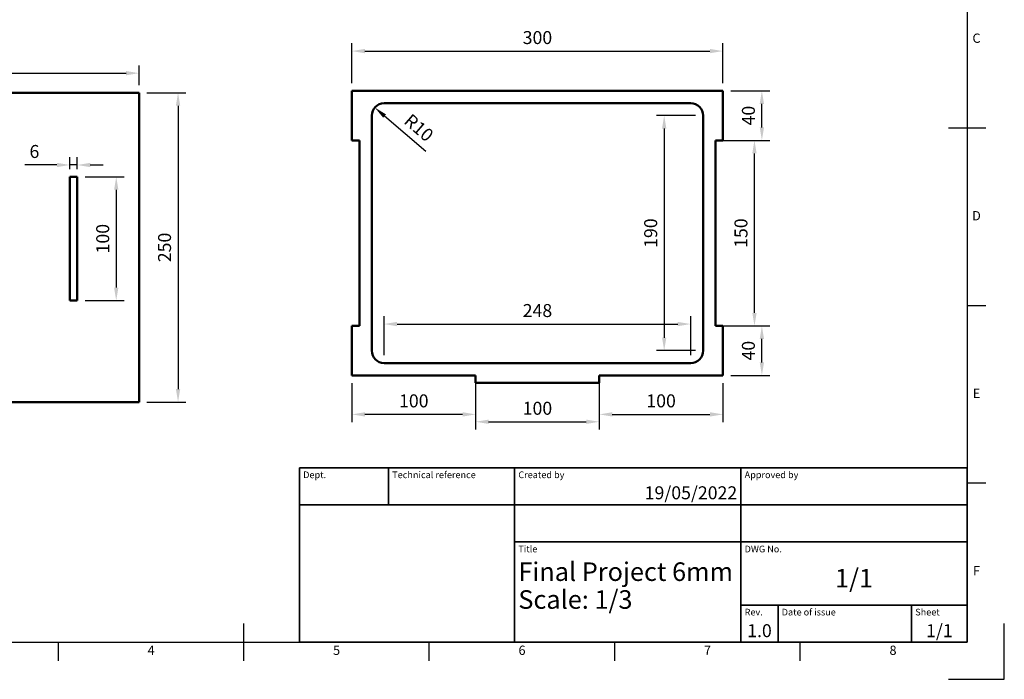
# Model space of a CAD drawing. Units: millimetres. Extents: x 0 to 420, y 0 to 297.
# Drawn here: x 155 to 420, y 0 to 178 of the extents above; entities that cross this region are included whole.
import ezdxf
from ezdxf.enums import TextEntityAlignment as Align

# ---------------------------------------------------------------- set-up
doc = ezdxf.new("R2010")
doc.units = ezdxf.units.MM
doc.header["$LTSCALE"] = 0.75
for name, color, linetype, lineweight in [('Border', 7, 'Continuous', 25), ('Dimensions', 7, 'Continuous', 25), ('TitleBlock', 7, 'Continuous', 35), ('Visible', 7, 'Continuous', 50)]:
    doc.layers.add(name, color=color, linetype=linetype, lineweight=lineweight)
doc.styles.add('FusionTitle', font='arial.ttf')
doc.styles.get("Standard").update_dxf_attribs({"font": 'arial.ttf'})
doc.dimstyles.new('ISO-25', dxfattribs={"dimtxt": 3.5, "dimasz": 3.5, "dimexe": 2.1, "dimexo": 2.1, "dimgap": 1.4, "dimtad": 1, "dimzin": 12, "dimdsep": 46, "dimtxsty": 'Standard', "dimcen": 0, "dimclrd": 256, "dimclre": 256, "dimclrt": 256, "dimazin": 3, "dimtp": 0.1, "dimtm": 0.1, "dimtfac": 0.714286, "dimtmove": 0, "dimatfit": 3, "dimfxl": 1, "dimtzin": 12, "dimarcsym": 0})

# ---------------------------------------------------------------- blocks, each defined once
blk = doc.blocks.new('ISO_A3_SHEET')
at = {"layer": 'Border'}
for p, q in [((410, 287), (410, 10)), ((415, 148.5), (405, 148.5)), ((415, 100.66667), (410, 100.66667)), ((415, 52.83334), (410, 52.83334)), ((215, 5), (215, 15)), ((20, 10), (410, 10)), ((165, 5), (165, 10)), ((265, 5), (265, 10)), ((315, 5), (315, 10)), ((365, 5), (365, 10))]:
    blk.add_line(p, q, dxfattribs=at)
at = {"layer": 'Defpoints'}
for p, q in [((420, 0), (420, 15)), ((405, 0), (420, 0))]:
    blk.add_line(p, q, dxfattribs=at)
at = {"layer": 'Border', "style": 'FusionTitle'}
for s, p in [('C', (412.5, 172.41667)), ('D', (412.5, 124.58334)), ('E', (412.5, 76.75001)), ('F', (412.5, 28.91668)), ('4', (190, 7.5)), ('5', (240, 7.5)), ('6', (290, 7.5)), ('7', (340, 7.5)), ('8', (390, 7.5))]:
    blk.add_text(s, height=2.5, dxfattribs=at).set_placement(p, align=Align.MIDDLE)
blk = doc.blocks.new('ISO_TITLEBLOCK')
at = {"layer": 'TitleBlock'}
for p, q in [((0, 47), (-180, 47)), ((-180, 47), (-180, 0)), ((-156, 37), (-156, 47)), ((-122, 0), (-122, 47)), ((-61, 0), (-61, 47)), ((0, 0), (0, 47)), ((-180, 37), (0, 37)), ((-122, 27), (0, 27)), ((-61, 10), (0, 10)), ((-51, 0), (-51, 10)), ((-15, 0), (-15, 10)), ((-180, 0), (0, 0))]:
    blk.add_line(p, q, dxfattribs=at)
at = {"layer": 'TitleBlock', "style": 'FusionTitle'}
for s, p in [('Dept.', (-179, 46)), ('Technical reference', (-155, 46)), ('Created by', (-121, 46)), ('Approved by', (-60, 46)), ('Title', (-121, 26)), ('DWG No.', (-60, 26)), ('Rev.', (-60, 9)), ('Date of issue', (-50, 9)), ('Sheet', (-14, 9))]:
    blk.add_text(s, height=1.8, dxfattribs=at).set_placement(p, align=Align.TOP_LEFT)
for tag, height, p in [('DEPT', 3.5, (-179, 42)), ('TECHNICAL_REFERENCE', 3.5, (-155, 42)), ('DOCUMENT_TYPE', 3.5, (-121, 32)), ('DOCUMENT_STATUS', 3.5, (-60, 32)), ('TITLE_1', 5, (-121, 21.5)), ('TITLE_2', 5, (-121, 14)), ('TITLE_3', 5, (-121, 6.5)), ('DATE_OF_ISSUE', 3.5, (-50, 5))]:
    blk.add_attdef(tag, text='', height=height, dxfattribs=at).set_placement(p, align=Align.TOP_LEFT)
blk.add_attdef('CREATED_DATE', text='', height=3.5, dxfattribs=at).set_placement((-62, 42), align=Align.TOP_RIGHT)
for tag, height, p in [('DRAWING_NUMBER', 5, (-30.5, 19.75)), ('REV', 3.5, (-56, 4.85)), ('SHEET', 3.5, (-7.5, 4.85))]:
    blk.add_attdef(tag, text='', height=height, dxfattribs=at).set_placement(p, align=Align.TOP_CENTER)
blk = doc.blocks.new('*D88')
at = {"layer": 'Defpoints', "color": 0, "transparency": 16777216}
for p in [(252.816113, 151.880779), (255.341024, 149.704558)]:
    blk.add_point(p, dxfattribs=at)
at = {"layer": 'Dimensions', "lineweight": -2, "transparency": 16777216}
blk.add_line((264.040324, 142.206633), (252.942358, 151.771967), dxfattribs=at)
at = {"layer": 'Dimensions', "transparency": 16777216}
blk.add_solid([(253.323197, 152.213827), (252.56152, 151.330108), (250.291202, 154.056999)], dxfattribs=at)
at = {"layer": 'Dimensions', "transparency": 16777216, "insert": (261.897607, 148.260856), "char_height": 3.5, "attachment_point": 5, "rotation": 319.24194804}
blk.add_mtext('R10', dxfattribs=at)
blk = doc.blocks.new('*D91')
at = {"layer": 'Defpoints', "color": 0, "transparency": 16777216}
for p in [(338.816113, 151.880779), (328.316113, 88.547445), (338.816113, 88.547445)]:
    blk.add_point(p, dxfattribs=at)
at = {"layer": 'Dimensions', "lineweight": -2, "transparency": 16777216}
for p, q in [((336.716113, 151.880779), (326.216113, 151.880779)), ((328.316113, 148.380779), (328.316113, 92.047445)), ((336.716113, 88.547445), (326.216113, 88.547445))]:
    blk.add_line(p, q, dxfattribs=at)
at = {"layer": 'Dimensions', "transparency": 16777216}
for points in [[(327.732779, 148.380779), (328.899446, 148.380779), (328.316113, 151.880779)], [(327.732779, 92.047445), (328.899446, 92.047445), (328.316113, 88.547445)]]:
    blk.add_solid(points, dxfattribs=at)
at = {"layer": 'Dimensions', "transparency": 16777216, "insert": (325.129107, 120.214112), "char_height": 3.5, "attachment_point": 5, "rotation": 90}
blk.add_mtext('190', dxfattribs=at)
blk = doc.blocks.new('*D92')
at = {"layer": 'Defpoints', "color": 0, "transparency": 16777216}
for p in [(277.482779, 79.880779), (310.816113, 79.880779), (310.816113, 69.380779)]:
    blk.add_point(p, dxfattribs=at)
at = {"layer": 'Dimensions', "lineweight": -2, "transparency": 16777216}
for p, q in [((277.482779, 77.780779), (277.482779, 67.280779)), ((310.816113, 77.780779), (310.816113, 67.280779)), ((280.982779, 69.380779), (307.316113, 69.380779))]:
    blk.add_line(p, q, dxfattribs=at)
at = {"layer": 'Dimensions', "transparency": 16777216}
for points in [[(280.982779, 69.964112), (280.982779, 68.797445), (277.482779, 69.380779)], [(307.316113, 69.964112), (307.316113, 68.797445), (310.816113, 69.380779)]]:
    blk.add_solid(points, dxfattribs=at)
at = {"layer": 'Dimensions', "transparency": 16777216, "insert": (294.149446, 72.567784), "char_height": 3.5, "attachment_point": 5}
blk.add_mtext('100', dxfattribs=at)
blk = doc.blocks.new('*D93')
at = {"layer": 'Defpoints', "color": 0, "transparency": 16777216}
for p in [(244.149446, 81.880779), (277.482779, 81.880779), (244.149446, 71.380779)]:
    blk.add_point(p, dxfattribs=at)
at = {"layer": 'Dimensions', "lineweight": -2, "transparency": 16777216}
for p, q in [((244.149446, 79.780779), (244.149446, 69.280779)), ((277.482779, 79.780779), (277.482779, 69.280779)), ((273.982779, 71.380779), (247.649446, 71.380779))]:
    blk.add_line(p, q, dxfattribs=at)
at = {"layer": 'Dimensions', "transparency": 16777216}
for points in [[(247.649446, 71.964112), (247.649446, 70.797445), (244.149446, 71.380779)], [(273.982779, 71.964112), (273.982779, 70.797445), (277.482779, 71.380779)]]:
    blk.add_solid(points, dxfattribs=at)
at = {"layer": 'Dimensions', "transparency": 16777216, "insert": (260.816113, 74.567784), "char_height": 3.5, "attachment_point": 5}
blk.add_mtext('100', dxfattribs=at)
blk = doc.blocks.new('*D94')
at = {"layer": 'Defpoints', "color": 0, "transparency": 16777216}
for p in [(310.816113, 81.880779), (344.149446, 81.880779), (344.149446, 71.380779)]:
    blk.add_point(p, dxfattribs=at)
at = {"layer": 'Dimensions', "lineweight": -2, "transparency": 16777216}
for p, q in [((310.816113, 79.780779), (310.816113, 69.280779)), ((344.149446, 79.780779), (344.149446, 69.280779)), ((314.316113, 71.380779), (340.649446, 71.380779))]:
    blk.add_line(p, q, dxfattribs=at)
at = {"layer": 'Dimensions', "transparency": 16777216}
for points in [[(314.316113, 71.964112), (314.316113, 70.797445), (310.816113, 71.380779)], [(340.649446, 71.964112), (340.649446, 70.797445), (344.149446, 71.380779)]]:
    blk.add_solid(points, dxfattribs=at)
at = {"layer": 'Dimensions', "transparency": 16777216, "insert": (327.482779, 74.567784), "char_height": 3.5, "attachment_point": 5}
blk.add_mtext('100', dxfattribs=at)
blk = doc.blocks.new('*D95')
at = {"layer": 'Defpoints', "color": 0, "transparency": 16777216}
for p in [(344.149446, 95.214112), (354.649446, 95.214112), (344.149446, 81.880779)]:
    blk.add_point(p, dxfattribs=at)
at = {"layer": 'Dimensions', "lineweight": -2, "transparency": 16777216}
for p, q in [((346.249446, 95.214112), (356.749446, 95.214112)), ((354.649446, 85.380779), (354.649446, 91.714112)), ((346.249446, 81.880779), (356.749446, 81.880779))]:
    blk.add_line(p, q, dxfattribs=at)
at = {"layer": 'Dimensions', "transparency": 16777216}
for points in [[(354.066113, 91.714112), (355.232779, 91.714112), (354.649446, 95.214112)], [(354.066113, 85.380779), (355.232779, 85.380779), (354.649446, 81.880779)]]:
    blk.add_solid(points, dxfattribs=at)
at = {"layer": 'Dimensions', "transparency": 16777216, "insert": (351.46244, 88.547445), "char_height": 3.5, "attachment_point": 5, "rotation": 90}
blk.add_mtext('40', dxfattribs=at)
blk = doc.blocks.new('*D96')
at = {"layer": 'Defpoints', "color": 0, "transparency": 16777216}
for p in [(342.149446, 145.214112), (352.649446, 145.214112), (342.149446, 95.214112)]:
    blk.add_point(p, dxfattribs=at)
at = {"layer": 'Dimensions', "lineweight": -2, "transparency": 16777216}
for p, q in [((344.249446, 145.214112), (354.749446, 145.214112)), ((352.649446, 98.714112), (352.649446, 141.714112)), ((344.249446, 95.214112), (354.749446, 95.214112))]:
    blk.add_line(p, q, dxfattribs=at)
at = {"layer": 'Dimensions', "transparency": 16777216}
for points in [[(352.066113, 141.714112), (353.232779, 141.714112), (352.649446, 145.214112)], [(352.066113, 98.714112), (353.232779, 98.714112), (352.649446, 95.214112)]]:
    blk.add_solid(points, dxfattribs=at)
at = {"layer": 'Dimensions', "transparency": 16777216, "insert": (349.46244, 120.214112), "char_height": 3.5, "attachment_point": 5, "rotation": 90}
blk.add_mtext('150', dxfattribs=at)
blk = doc.blocks.new('*D97')
at = {"layer": 'Defpoints', "color": 0, "transparency": 16777216}
for p in [(344.149446, 158.547445), (354.649446, 158.547445), (344.149446, 145.214112)]:
    blk.add_point(p, dxfattribs=at)
at = {"layer": 'Dimensions', "lineweight": -2, "transparency": 16777216}
for p, q in [((346.249446, 158.547445), (356.749446, 158.547445)), ((354.649446, 148.714112), (354.649446, 155.047445)), ((346.249446, 145.214112), (356.749446, 145.214112))]:
    blk.add_line(p, q, dxfattribs=at)
at = {"layer": 'Dimensions', "transparency": 16777216}
for points in [[(354.066113, 155.047445), (355.232779, 155.047445), (354.649446, 158.547445)], [(354.066113, 148.714112), (355.232779, 148.714112), (354.649446, 145.214112)]]:
    blk.add_solid(points, dxfattribs=at)
at = {"layer": 'Dimensions', "transparency": 16777216, "insert": (351.46244, 151.880779), "char_height": 3.5, "attachment_point": 5, "rotation": 90}
blk.add_mtext('40', dxfattribs=at)
blk = doc.blocks.new('*D98')
at = {"layer": 'Defpoints', "color": 0, "transparency": 16777216}
for p in [(344.149446, 169.265133), (244.149446, 158.547445), (344.149446, 158.547445)]:
    blk.add_point(p, dxfattribs=at)
at = {"layer": 'Dimensions', "lineweight": -2, "transparency": 16777216}
for p, q in [((244.149446, 160.647445), (244.149446, 171.365133)), ((344.149446, 160.647445), (344.149446, 171.365133)), ((247.649446, 169.265133), (340.649446, 169.265133))]:
    blk.add_line(p, q, dxfattribs=at)
at = {"layer": 'Dimensions', "transparency": 16777216}
for points in [[(247.649446, 169.848466), (247.649446, 168.6818), (244.149446, 169.265133)], [(340.649446, 169.848466), (340.649446, 168.6818), (344.149446, 169.265133)]]:
    blk.add_solid(points, dxfattribs=at)
at = {"layer": 'Dimensions', "transparency": 16777216, "insert": (294.149446, 172.453332), "char_height": 3.5, "attachment_point": 5}
blk.add_mtext('300', dxfattribs=at)
blk = doc.blocks.new('*D99')
at = {"layer": 'Defpoints', "color": 0, "transparency": 16777216}
for p in [(170.101621, 135.384664), (170.101621, 102.05133), (180.601621, 102.05133)]:
    blk.add_point(p, dxfattribs=at)
at = {"layer": 'Dimensions', "lineweight": -2, "transparency": 16777216}
for p, q in [((172.201621, 135.384664), (182.701621, 135.384664)), ((180.601621, 131.884664), (180.601621, 105.55133)), ((172.201621, 102.05133), (182.701621, 102.05133))]:
    blk.add_line(p, q, dxfattribs=at)
at = {"layer": 'Dimensions', "transparency": 16777216}
for points in [[(180.018287, 131.884664), (181.184954, 131.884664), (180.601621, 135.384664)], [(180.018287, 105.55133), (181.184954, 105.55133), (180.601621, 102.05133)]]:
    blk.add_solid(points, dxfattribs=at)
at = {"layer": 'Dimensions', "transparency": 16777216, "insert": (177.414615, 118.717997), "char_height": 3.5, "attachment_point": 5, "rotation": 90}
blk.add_mtext('100', dxfattribs=at)
blk = doc.blocks.new('*D100')
at = {"layer": 'Defpoints', "color": 0, "transparency": 16777216}
for p in [(168.101621, 138.575511), (168.101621, 135.384664), (170.101621, 135.384664)]:
    blk.add_point(p, dxfattribs=at)
at = {"layer": 'Dimensions', "lineweight": -2, "transparency": 16777216}
for p, q in [((168.101621, 137.484664), (168.101621, 140.675511)), ((170.101621, 137.484664), (170.101621, 140.675511)), ((164.601621, 138.575511), (155.99057, 138.575511)), ((170.101621, 138.575511), (168.101621, 138.575511)), ((173.601621, 138.575511), (177.101621, 138.575511))]:
    blk.add_line(p, q, dxfattribs=at)
at = {"layer": 'Dimensions', "transparency": 16777216}
for points in [[(164.601621, 139.158845), (164.601621, 137.992178), (168.101621, 138.575511)], [(173.601621, 139.158845), (173.601621, 137.992178), (170.101621, 138.575511)]]:
    blk.add_solid(points, dxfattribs=at)
at = {"layer": 'Dimensions', "transparency": 16777216, "insert": (158.546095, 141.762517), "char_height": 3.5, "attachment_point": 5}
blk.add_mtext('6', dxfattribs=at)
blk = doc.blocks.new('*D101')
at = {"layer": 'Defpoints', "color": 0, "transparency": 16777216}
for p in [(186.768287, 158.022997), (186.768287, 74.689664), (197.268287, 74.689664)]:
    blk.add_point(p, dxfattribs=at)
at = {"layer": 'Dimensions', "lineweight": -2, "transparency": 16777216}
for p, q in [((188.868287, 158.022997), (199.368287, 158.022997)), ((197.268287, 154.522997), (197.268287, 78.189664)), ((188.868287, 74.689664), (199.368287, 74.689664))]:
    blk.add_line(p, q, dxfattribs=at)
at = {"layer": 'Dimensions', "transparency": 16777216}
for points in [[(196.684954, 154.522997), (197.851621, 154.522997), (197.268287, 158.022997)], [(196.684954, 78.189664), (197.851621, 78.189664), (197.268287, 74.689664)]]:
    blk.add_solid(points, dxfattribs=at)
at = {"layer": 'Dimensions', "transparency": 16777216, "insert": (194.081282, 116.35633), "char_height": 3.5, "attachment_point": 5, "rotation": 90}
blk.add_mtext('250', dxfattribs=at)
blk = doc.blocks.new('*D102')
at = {"layer": 'Defpoints', "color": 0, "transparency": 16777216}
for p in [(186.768287, 163.316823), (53.434954, 158.022997), (186.768287, 158.022997)]:
    blk.add_point(p, dxfattribs=at)
at = {"layer": 'Dimensions', "lineweight": -2, "transparency": 16777216}
for p, q in [((53.434954, 160.122997), (53.434954, 165.416823)), ((186.768287, 160.122997), (186.768287, 165.416823)), ((56.934954, 163.316823), (183.268287, 163.316823))]:
    blk.add_line(p, q, dxfattribs=at)
at = {"layer": 'Dimensions', "transparency": 16777216}
for points in [[(56.934954, 163.900156), (56.934954, 162.73349), (53.434954, 163.316823)], [(183.268287, 163.900156), (183.268287, 162.73349), (186.768287, 163.316823)]]:
    blk.add_solid(points, dxfattribs=at)
at = {"layer": 'Dimensions', "transparency": 16777216, "insert": (120.101621, 166.503828), "char_height": 3.5, "attachment_point": 5}
blk.add_mtext('400', dxfattribs=at)
blk = doc.blocks.new('*D113')
at = {"layer": 'Defpoints', "color": 0, "transparency": 16777216}
for p in [(335.482779, 95.714112), (252.816113, 85.214112), (335.482779, 85.214112)]:
    blk.add_point(p, dxfattribs=at)
at = {"layer": 'Dimensions', "lineweight": -2, "transparency": 16777216}
for p, q in [((252.816113, 87.314112), (252.816113, 97.814112)), ((256.316113, 95.714112), (331.982779, 95.714112)), ((335.482779, 87.314112), (335.482779, 97.814112))]:
    blk.add_line(p, q, dxfattribs=at)
at = {"layer": 'Dimensions', "transparency": 16777216}
for points in [[(256.316113, 96.297445), (256.316113, 95.130779), (252.816113, 95.714112)], [(331.982779, 96.297445), (331.982779, 95.130779), (335.482779, 95.714112)]]:
    blk.add_solid(points, dxfattribs=at)
at = {"layer": 'Dimensions', "transparency": 16777216, "insert": (294.149446, 98.901117), "char_height": 3.5, "attachment_point": 5}
blk.add_mtext('248', dxfattribs=at)

msp = doc.modelspace()

# ---------------------------------------------------------------- linework, layer by layer
at = {"layer": 'Visible'}
for p, q in [((53.434954, 158.022997, 1), (186.768287, 158.022997, 1)), ((186.768287, 158.022997, 1), (186.768287, 74.689664, 1)), ((168.101621, 135.384664, 1), (170.101621, 135.384664, 1)), ((168.101621, 102.05133, 1), (168.101621, 135.384664, 1)), ((170.101621, 135.384664, 1), (170.101621, 102.05133, 1)), ((170.101621, 102.05133, 1), (168.101621, 102.05133, 1)), ((186.768287, 74.689664, 1), (53.434954, 74.689664, 1))]:
    msp.add_line(p, q, dxfattribs=at)
at = {"layer": 'Visible', "extrusion": (-1e-16, -1, 0)}
for p, q in [((244.149446, 158.547445, 1), (344.149446, 158.547445, 1)), ((244.149446, 145.214112, 1), (244.149446, 158.547445, 1)), ((344.149446, 145.214112, 1), (344.149446, 158.547445, 1)), ((252.816113, 155.214112, 1), (335.482779, 155.214112, 1)), ((249.482779, 88.547445, 1), (249.482779, 151.880779, 1)), ((338.816113, 151.880779, 1), (338.816113, 88.547445, 1)), ((246.149446, 145.214112, 1), (244.149446, 145.214112, 1)), ((246.149446, 95.214112, 1), (246.149446, 145.214112, 1)), ((342.149446, 95.214112, 1), (342.149446, 145.214112, 1)), ((342.149446, 145.214112, 1), (344.149446, 145.214112, 1)), ((244.149446, 95.214112, 1), (246.149446, 95.214112, 1)), ((244.149446, 81.880779, 1), (244.149446, 95.214112, 1)), ((342.149446, 95.214112, 1), (344.149446, 95.214112, 1)), ((344.149446, 81.880779, 1), (344.149446, 95.214112, 1)), ((335.482779, 85.214112, 1), (252.816113, 85.214112, 1)), ((277.482779, 81.880779, 1), (244.149446, 81.880779, 1)), ((277.482779, 81.880779, 1), (277.482779, 79.880779, 1)), ((277.482779, 79.880779, 1), (310.816113, 79.880779, 1)), ((310.816113, 79.880779, 1), (310.816113, 81.880779, 1)), ((310.816113, 81.880779, 1), (344.149446, 81.880779, 1))]:
    msp.add_line(p, q, dxfattribs=at)
at = {"layer": 'Visible'}
for centre, start, end in [((252.816113, 151.880779, 1), 90, 180), ((335.482779, 151.880779, 1), 0, 90), ((252.816113, 88.547445, 1), 180, 270)]:
    msp.add_arc(centre, 3.333333, start, end, dxfattribs=at)
at = {"layer": 'Visible', "extrusion": (-1e-16, -2e-16, -1)}
msp.add_arc((-335.482779, 88.547445, -1), 3.333333, 180, 270, dxfattribs=at)

# ---------------------------------------------------------------- block references
at = {"layer": 'Border'}
msp.add_blockref('ISO_A3_SHEET', (0, 0), dxfattribs=at)
at = {"layer": 'TitleBlock'}
msp.add_blockref('ISO_TITLEBLOCK', (410, 10), dxfattribs=at).add_auto_attribs({'REV': '1.0', 'CREATED_DATE': '19/05/2022', 'SHEET': '1/1', 'TITLE_2': 'Scale: 1/3', 'DRAWING_NUMBER': '1/1', 'TITLE_1': 'Final Project 6mm'})

# ---------------------------------------------------------------- dimensions: what is measured, and where the dimension line sits
at = {"layer": 'Dimensions'}
for p1, p2, distance, picture, middle in [((244.149446, 158.547445), (344.149446, 158.547445), 10.717688, '*D98', (294.149446, 172.453332)), ((53.434954, 158.022997), (186.768287, 158.022997), 5.293826, '*D102', (120.101621, 166.503828)), ((186.768287, 158.022997), (186.768287, 74.689664), 10.5, '*D101', (194.081282, 116.35633)), ((344.149446, 145.214112), (344.149446, 158.547445), -10.5, '*D97', (351.46244, 151.880779)), ((338.816113, 151.880779), (338.816113, 88.547445), -10.5, '*D91', (325.129107, 120.214112)), ((170.101621, 135.384664), (168.101621, 135.384664), -3.190847, '*D100', (158.546095, 141.762517)), ((342.149446, 95.214112), (342.149446, 145.214112), -10.5, '*D96', (349.46244, 120.214112)), ((170.101621, 135.384664), (170.101621, 102.05133), 10.5, '*D99', (177.414615, 118.717997)), ((252.816113, 85.214112), (335.482779, 85.214112), 10.5, '*D113', (294.149446, 98.901117)), ((344.149446, 81.880779), (344.149446, 95.214112), -10.5, '*D95', (351.46244, 88.547445)), ((277.482779, 81.880779), (244.149446, 81.880779), 10.5, '*D93', (260.816113, 74.567784)), ((277.482779, 79.880779), (310.816113, 79.880779), -10.5, '*D92', (294.149446, 72.567784)), ((310.816113, 81.880779), (344.149446, 81.880779), -10.5, '*D94', (327.482779, 74.567784))]:
    dim = msp.add_aligned_dim(p1=p1, p2=p2, distance=distance, dimstyle='ISO-25', override={"dimlfac": 3, "dimclrd": 256, "dimclre": 256}, dxfattribs=at)
    dim.commit()
    dim.dimension.update_dxf_attribs({"geometry": picture, "text_midpoint": middle})
dim = msp.add_radius_dim(center=(252.816113, 151.880779), mpoint=(255.341024, 149.704558), dimstyle='ISO-25', override={"dimlfac": 3, "dimse1": 1, "dimclrd": 256, "dimclre": 256}, dxfattribs=at)
dim.commit()
dim.dimension.update_dxf_attribs({"geometry": '*D88', "text_midpoint": (259.816919, 145.846784), "dimtype": 164})

doc.saveas('drawing.dxf')
